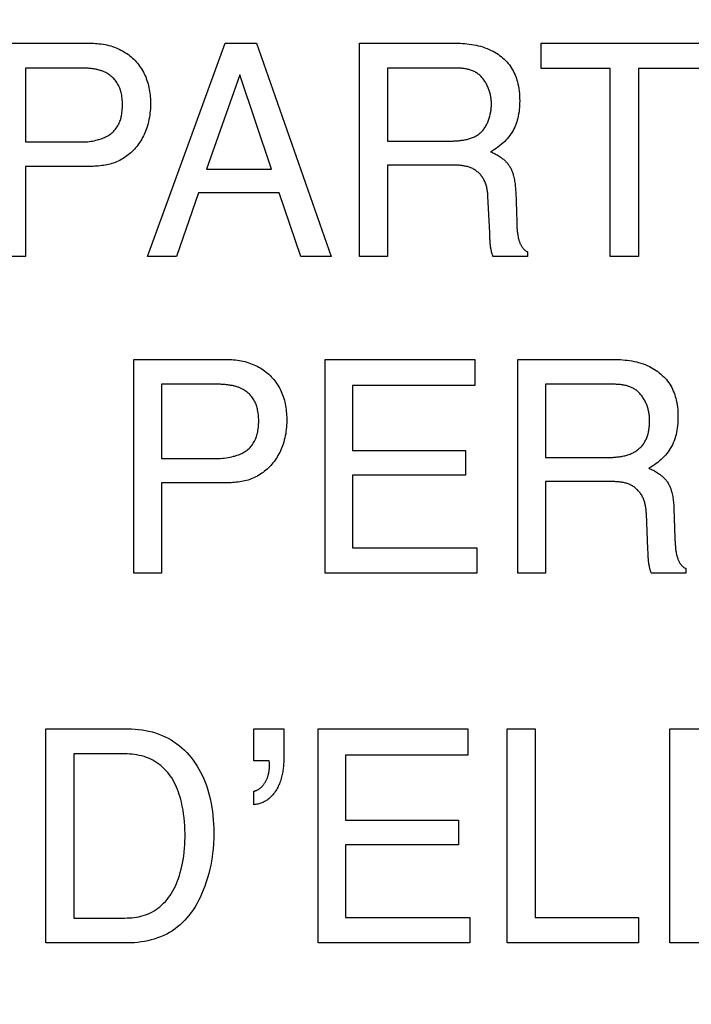
# Model space of a CAD drawing. Units: millimetres. Extents: x 0 to 1189, y 0 to 841.
# Drawn here: x 881 to 882, y 274 to 276 of the extents above; entities that cross this region are included whole.
import ezdxf

# ---------------------------------------------------------------- set-up
doc = ezdxf.new("R2010")
doc.units = ezdxf.units.MM
doc.header["$LTSCALE"] = 65.395
doc.layers.get('0').update_dxf_attribs({"linetype": 'CONTINUOUS'})
doc.layers.add('7_ALL_FEATURES', color=7, linetype='CONTINUOUS')
doc.layers.add('DEF_DRAFT_DIM', color=7, linetype='CONTINUOUS')
doc.styles.get("Standard").update_dxf_attribs({"font": 'ar_wgl__.ttf'})
doc.dimstyles.new('DIMSTYLE_1', dxfattribs={"dimtxt": 8.5, "dimasz": 0.1875, "dimexe": 0.125, "dimexo": 0.0625, "dimgap": 2.125, "dimtad": 0, "dimtih": 1, "dimtoh": 1, "dimlfac": 5, "dimdsep": 46, "dimtxsty": 'Standard', "dimblk": 'CLOSED', "dimblk1": 'CLOSED', "dimblk2": 'CLOSED', "dimcen": 0.09, "dimazin": 2, "dimtfac": 1, "dimtofl": 0, "dimtmove": 0, "dimatfit": 3, "dimldrblk": 'CLOSED', "dimfxl": 0, "dimtolj": 1, "dimarcsym": 0})

# ---------------------------------------------------------------- blocks, each defined once
blk = doc.blocks.new('*D8')
at = {"layer": 'DEF_DRAFT_DIM', "color": 2, "linetype": 'Continuous'}
for p, q in [((908.8258, 333.7421), (761.1433, 333.7421)), ((761.2683, 333.7421), (761.2683, 293.7421)), ((761.2683, 253.7421), (761.2683, 293.7421)), ((908.8258, 253.7421), (761.1433, 253.7421))]:
    blk.add_line(p, q, dxfattribs=at)
blk = doc.blocks.new('_CLOSED')
at = {"color": 0, "linetype": 'ByBlock'}
for p, q in [((0, 0), (-1, 0.167)), ((-1, 0.167), (-1, -0.167)), ((-1, -0.167), (0, 0)), ((-1, 0), (0, 0))]:
    blk.add_line(p, q, dxfattribs=at)
blk = doc.blocks.new('_NONE')

msp = doc.modelspace()

# ---------------------------------------------------------------- linework, layer by layer
at = {"layer": '7_ALL_FEATURES', "color": 40, "linetype": 'Continuous'}
for p, q in [((881.0812, 276.1299), (881.259, 276.1299)), ((881.371, 275.717), (881.521, 276.1299)), ((881.521, 276.1299), (881.5819, 276.1299)), ((881.5819, 276.1299), (881.7264, 275.717)), ((881.7813, 275.717), (881.7813, 276.1299)), ((881.7813, 276.1299), (881.9621, 276.1299)), ((882.1322, 276.0806), (882.1322, 276.1299)), ((882.1322, 276.1299), (882.4548, 276.1299)), ((881.135, 276.0818), (881.135, 275.9387)), ((881.2416, 276.0818), (881.135, 276.0818)), ((881.835, 276.0818), (881.835, 275.9405)), ((882.2661, 276.0806), (882.1322, 276.0806)), ((882.2661, 275.717), (882.2661, 276.0806)), ((882.3206, 276.0806), (882.3206, 275.717)), ((882.4548, 276.0806), (882.3206, 276.0806)), ((881.5492, 276.0684), (881.4853, 275.886)), ((881.6105, 275.886), (881.5492, 276.0684)), ((881.135, 275.9387), (881.2416, 275.9387)), ((881.835, 275.9405), (881.9563, 275.9405)), ((881.135, 275.8915), (881.135, 275.717)), ((881.2591, 275.8915), (881.135, 275.8915)), ((881.4853, 275.886), (881.6105, 275.886)), ((881.835, 275.894), (881.835, 275.717)), ((881.4696, 275.8404), (881.4267, 275.717)), ((881.6257, 275.8404), (881.4696, 275.8404)), ((881.6672, 275.717), (881.6257, 275.8404)), ((882.033, 275.7632), (882.0294, 275.8341)), ((882.0831, 275.842), (882.085, 275.7845)), ((882.085, 275.7845), (882.0852, 275.7803)), ((882.0332, 275.7559), (882.033, 275.7632)), ((882.0333, 275.7523), (882.0332, 275.7559)), ((881.135, 275.717), (881.0812, 275.717)), ((881.4267, 275.717), (881.371, 275.717)), ((881.7264, 275.717), (881.6672, 275.717)), ((881.835, 275.717), (881.7813, 275.717)), ((882.1059, 275.717), (882.0397, 275.717)), ((882.1059, 275.7262), (882.1059, 275.717)), ((882.3206, 275.717), (882.2661, 275.717)), ((881.3442, 275.1044), (881.3442, 275.5182)), ((881.3442, 275.5182), (881.5225, 275.5182)), ((881.7147, 275.1044), (881.7147, 275.5182)), ((881.7147, 275.5182), (882.0041, 275.5182)), ((882.0041, 275.5182), (882.0041, 275.4674)), ((882.087, 275.1044), (882.087, 275.5182)), ((882.087, 275.5182), (882.2679, 275.5182)), ((881.3982, 275.4701), (881.3982, 275.3267)), ((881.7676, 275.4674), (881.7676, 275.342)), ((882.0041, 275.4674), (881.7676, 275.4674)), ((882.1408, 275.4701), (882.1408, 275.3285)), ((881.7676, 275.342), (881.9861, 275.342)), ((881.9861, 275.342), (881.9861, 275.2941)), ((881.3982, 275.3267), (881.5048, 275.3267)), ((882.1408, 275.3285), (882.2623, 275.3285)), ((881.7676, 275.2941), (881.7676, 275.1537)), ((881.9861, 275.2941), (881.7676, 275.2941)), ((881.3982, 275.2793), (881.3982, 275.1044)), ((881.5227, 275.2793), (881.3982, 275.2793)), ((882.1408, 275.2819), (882.1408, 275.1044)), ((882.3389, 275.1509), (882.3358, 275.2199)), ((882.3891, 275.2298), (882.3911, 275.1722)), ((882.3911, 275.1722), (882.3912, 275.168)), ((881.7676, 275.1537), (882.0082, 275.1537)), ((882.0082, 275.1537), (882.0082, 275.1044)), ((882.3392, 275.1436), (882.3389, 275.1509)), ((882.3393, 275.14), (882.3392, 275.1436)), ((881.3982, 275.1044), (881.3442, 275.1044)), ((882.0082, 275.1044), (881.7147, 275.1044)), ((882.1408, 275.1044), (882.087, 275.1044)), ((882.412, 275.1044), (882.3459, 275.1044)), ((882.412, 275.1138), (882.412, 275.1044)), ((881.174, 274.3896), (881.174, 274.8034)), ((881.174, 274.8034), (881.3335, 274.8034)), ((881.5767, 274.742), (881.5767, 274.8034)), ((881.5767, 274.8034), (881.6346, 274.8034)), ((881.6346, 274.8034), (881.6346, 274.7467)), ((881.7013, 274.3896), (881.7013, 274.8034)), ((881.7013, 274.8034), (881.9907, 274.8034)), ((881.9907, 274.8034), (881.9907, 274.7527)), ((882.0669, 274.3896), (882.0669, 274.8034)), ((882.0669, 274.8034), (882.1209, 274.8034)), ((882.1209, 274.8034), (882.1209, 274.4389)), ((882.381, 274.3896), (882.381, 274.8034)), ((882.381, 274.8034), (882.6701, 274.8034)), ((881.2285, 274.7554), (881.2285, 274.4376)), ((881.3223, 274.7554), (881.2285, 274.7554)), ((881.6061, 274.742), (881.5767, 274.742)), ((881.6069, 274.7385), (881.6061, 274.742)), ((881.7541, 274.7527), (881.7541, 274.6272)), ((881.9907, 274.7527), (881.7541, 274.7527)), ((881.6069, 274.7351), (881.6069, 274.7385)), ((881.5767, 274.6567), (881.5767, 274.6831)), ((881.7541, 274.6272), (881.9727, 274.6272)), ((881.9727, 274.6272), (881.9727, 274.5793)), ((881.7541, 274.5793), (881.7541, 274.4389)), ((881.9727, 274.5793), (881.7541, 274.5793)), ((881.2285, 274.4376), (881.3226, 274.4376)), ((881.7541, 274.4389), (881.9947, 274.4389)), ((881.9947, 274.4389), (881.9947, 274.3896)), ((882.1209, 274.4389), (882.3206, 274.4389)), ((882.3206, 274.4389), (882.3206, 274.3896)), ((881.3329, 274.3896), (881.174, 274.3896)), ((881.9947, 274.3896), (881.7013, 274.3896)), ((882.3206, 274.3896), (882.0669, 274.3896)), ((882.6742, 274.3896), (882.381, 274.3896))]:
    msp.add_line(p, q, dxfattribs=at)
for points in [[(881.259, 276.1299), (881.2627, 276.1298), (881.2665, 276.1297), (881.2702, 276.1295), (881.2739, 276.1292), (881.2777, 276.1288), (881.2814, 276.1283), (881.2851, 276.1278), (881.2888, 276.1271), (881.2925, 276.1263), (881.2961, 276.1254), (881.2997, 276.1244), (881.3033, 276.1233), (881.3069, 276.1221), (881.3101, 276.1208), (881.3132, 276.1195), (881.3163, 276.1181), (881.3194, 276.1166), (881.3224, 276.115), (881.3254, 276.1133), (881.3283, 276.1114), (881.3312, 276.1096), (881.334, 276.1076), (881.3367, 276.1055), (881.3394, 276.1033), (881.3419, 276.1011), (881.3444, 276.0987), (881.3469, 276.0963), (881.3492, 276.0937), (881.3514, 276.0911), (881.3536, 276.0884), (881.3557, 276.0856), (881.3576, 276.0828), (881.3595, 276.0799), (881.3613, 276.0769), (881.363, 276.0739), (881.3645, 276.0708), (881.366, 276.0677), (881.3674, 276.0645), (881.3686, 276.0613), (881.3699, 276.0579), (881.371, 276.0544), (881.372, 276.0509), (881.3728, 276.0474), (881.3736, 276.0439), (881.3743, 276.0403), (881.3749, 276.0367), (881.3754, 276.0331), (881.3758, 276.0295), (881.3761, 276.0258), (881.3764, 276.0222), (881.3765, 276.0186), (881.3766, 276.0149), (881.3767, 276.0113)], [(881.9621, 276.1299), (881.9665, 276.1299), (881.9709, 276.1298), (881.9754, 276.1296), (881.9799, 276.1294), (881.9843, 276.129), (881.9888, 276.1286), (881.9932, 276.1281), (881.9977, 276.1275), (882.0021, 276.1267), (882.0065, 276.1259), (882.0108, 276.1249), (882.0151, 276.1238), (882.0194, 276.1225), (882.0236, 276.1211), (882.0278, 276.1196), (882.0319, 276.1178), (882.0359, 276.1159), (882.0393, 276.1142), (882.0426, 276.1124), (882.0458, 276.1104), (882.0489, 276.1083), (882.052, 276.1061), (882.055, 276.1038), (882.0579, 276.1014), (882.0607, 276.0988), (882.0634, 276.0962), (882.066, 276.0935), (882.0685, 276.0906), (882.0708, 276.0877), (882.0731, 276.0847), (882.0751, 276.0816), (882.0771, 276.0784), (882.0788, 276.0752), (882.0804, 276.0719), (882.0819, 276.0686), (882.0832, 276.0652), (882.0844, 276.0618), (882.0855, 276.0583), (882.0865, 276.0548), (882.0874, 276.0512), (882.0883, 276.0466), (882.0891, 276.0419), (882.0897, 276.0373), (882.0902, 276.0326), (882.0905, 276.0278), (882.0907, 276.0231), (882.0908, 276.0184), (882.0907, 276.0141), (882.0906, 276.0099), (882.0903, 276.0057), (882.09, 276.0014), (882.0895, 275.9972), (882.0888, 275.993), (882.0881, 275.9888), (882.0871, 275.9847), (882.0862, 275.9812), (882.0851, 275.9777), (882.0839, 275.9742), (882.0826, 275.9708), (882.0812, 275.9674), (882.0796, 275.9641), (882.0779, 275.9609), (882.0761, 275.9577), (882.074, 275.9544), (882.0717, 275.9511), (882.0693, 275.948), (882.0667, 275.9449), (882.0641, 275.942), (882.0613, 275.9391), (882.0584, 275.9364), (882.0553, 275.9337), (882.052, 275.9311), (882.0487, 275.9286), (882.0453, 275.9262), (882.0418, 275.9239), (882.0383, 275.9218), (882.0346, 275.9198)], [(881.2901, 276.073), (881.2886, 276.0737), (881.2872, 276.0743), (881.2857, 276.075), (881.2842, 276.0755), (881.2827, 276.0761), (881.2812, 276.0766), (881.2797, 276.077), (881.2782, 276.0775), (881.2767, 276.0779), (881.2751, 276.0783), (881.2736, 276.0787), (881.272, 276.079), (881.2704, 276.0793), (881.2689, 276.0796), (881.2673, 276.0799), (881.2657, 276.0801), (881.2641, 276.0804), (881.2625, 276.0806), (881.2609, 276.0807), (881.2593, 276.0809), (881.2578, 276.0811), (881.2562, 276.0812), (881.2537, 276.0814), (881.2513, 276.0815), (881.2489, 276.0816), (881.2464, 276.0817), (881.244, 276.0817), (881.2416, 276.0818)], [(881.2416, 275.9387), (881.2448, 275.9388), (881.2481, 275.9389), (881.2514, 275.939), (881.2547, 275.9393), (881.258, 275.9396), (881.2612, 275.9401), (881.2645, 275.9406), (881.2677, 275.9412), (881.2709, 275.9419), (881.2741, 275.9427), (881.2764, 275.9433), (881.2787, 275.944), (881.281, 275.9448), (881.2832, 275.9456), (881.2855, 275.9465), (881.2876, 275.9474), (881.2898, 275.9485), (881.2919, 275.9495), (881.294, 275.9507), (881.296, 275.952), (881.2979, 275.9533), (881.2999, 275.9547), (881.3018, 275.9563), (881.3037, 275.958), (881.3056, 275.9598), (881.3073, 275.9617), (881.3089, 275.9637), (881.3105, 275.9657), (881.312, 275.9678), (881.3133, 275.97), (881.3146, 275.9722), (881.3158, 275.9745), (881.3168, 275.9768), (881.3176, 275.979), (881.3184, 275.9812), (881.3191, 275.9834), (881.3197, 275.9856), (881.3202, 275.9879), (881.3207, 275.9901), (881.3211, 275.9924), (881.3215, 275.9955), (881.3219, 275.9986), (881.3222, 276.0017), (881.3224, 276.0049), (881.3225, 276.008), (881.3225, 276.0111), (881.3225, 276.0141), (881.3224, 276.0172), (881.3222, 276.0202), (881.3219, 276.0232), (881.3215, 276.0262), (881.321, 276.0291), (881.3205, 276.0321), (881.3199, 276.0343), (881.3194, 276.0366), (881.3187, 276.0388), (881.318, 276.041), (881.3172, 276.0431), (881.3163, 276.0452), (881.3154, 276.0473), (881.3143, 276.0494), (881.3131, 276.0515), (881.3118, 276.0536), (881.3104, 276.0556), (881.3089, 276.0576), (881.3073, 276.0595), (881.3057, 276.0613), (881.3039, 276.0631), (881.3021, 276.0647), (881.3003, 276.0663), (881.2983, 276.0679), (881.2963, 276.0693), (881.2943, 276.0706), (881.2922, 276.0719), (881.2901, 276.073)], [(882.0361, 276.013), (882.0361, 276.0149), (882.036, 276.0168), (882.0359, 276.0187), (882.0357, 276.0206), (882.0355, 276.0226), (882.0352, 276.0245), (882.0349, 276.0264), (882.0345, 276.0284), (882.0341, 276.0303), (882.0337, 276.0323), (882.0331, 276.0342), (882.0326, 276.0361), (882.032, 276.038), (882.0313, 276.0399), (882.0306, 276.0418), (882.0299, 276.0436), (882.0291, 276.0455), (882.0282, 276.0473), (882.0274, 276.0491), (882.0264, 276.0509), (882.0255, 276.0526), (882.0245, 276.0543), (882.0234, 276.056), (882.0223, 276.0576), (882.0212, 276.0592), (882.02, 276.0607), (882.0188, 276.0622), (882.0175, 276.0637), (882.0162, 276.0651), (882.0149, 276.0664), (882.0135, 276.0677), (882.012, 276.069), (882.0106, 276.0701), (882.0091, 276.0712), (882.0075, 276.0723), (882.006, 276.0733), (882.0044, 276.0742), (882.0028, 276.075), (882.0012, 276.0758), (881.9995, 276.0765), (881.9978, 276.0771), (881.9961, 276.0777), (881.9943, 276.0783), (881.9926, 276.0788), (881.9908, 276.0792), (881.989, 276.0796), (881.9872, 276.08), (881.9854, 276.0803), (881.9835, 276.0806), (881.9817, 276.0808), (881.9798, 276.081), (881.978, 276.0812), (881.9761, 276.0813), (881.9742, 276.0815), (881.9724, 276.0816), (881.9705, 276.0816), (881.9687, 276.0817), (881.9668, 276.0817), (881.965, 276.0818), (881.835, 276.0818)], [(881.3767, 276.0113), (881.3766, 276.0071), (881.3764, 276.003), (881.3762, 275.9988), (881.3757, 275.9947), (881.3752, 275.9905), (881.3746, 275.9864), (881.3738, 275.9823), (881.3729, 275.9782), (881.3719, 275.9742), (881.3708, 275.9701), (881.3695, 275.9662), (881.3684, 275.9629), (881.3671, 275.9597), (881.3658, 275.9565), (881.3644, 275.9534), (881.3629, 275.9503), (881.3614, 275.9472), (881.3597, 275.9442), (881.358, 275.9412), (881.3561, 275.9383), (881.3542, 275.9355), (881.3522, 275.9327), (881.3501, 275.93), (881.3479, 275.9273), (881.3457, 275.9249), (881.3434, 275.9225), (881.3411, 275.9202), (881.3387, 275.9179), (881.3362, 275.9158), (881.3337, 275.9137), (881.331, 275.9117), (881.3284, 275.9098), (881.3256, 275.908), (881.3228, 275.9063), (881.32, 275.9046), (881.3171, 275.9031), (881.3141, 275.9017), (881.3112, 275.9004), (881.3081, 275.8992), (881.305, 275.898), (881.3018, 275.897), (881.2986, 275.8961), (881.2954, 275.8953), (881.2922, 275.8946), (881.2889, 275.8939), (881.2856, 275.8934), (881.2823, 275.8929), (881.279, 275.8925), (881.2757, 275.8922), (881.2724, 275.8919), (881.2691, 275.8917), (881.2658, 275.8916), (881.2624, 275.8915), (881.2591, 275.8915)], [(881.9563, 275.9405), (881.9582, 275.9406), (881.9602, 275.9406), (881.9622, 275.9406), (881.9642, 275.9407), (881.9662, 275.9408), (881.9682, 275.9409), (881.9703, 275.941), (881.9723, 275.9412), (881.9743, 275.9414), (881.9763, 275.9416), (881.9784, 275.9419), (881.9804, 275.9422), (881.9824, 275.9425), (881.9844, 275.9429), (881.9864, 275.9433), (881.9884, 275.9438), (881.9903, 275.9442), (881.9923, 275.9448), (881.9942, 275.9453), (881.9961, 275.946), (881.9979, 275.9466), (881.9998, 275.9474), (882.0016, 275.9481), (882.0033, 275.9489), (882.0051, 275.9498), (882.0068, 275.9507), (882.0084, 275.9517), (882.01, 275.9528), (882.0116, 275.9539), (882.0131, 275.955), (882.0146, 275.9563), (882.016, 275.9575), (882.0174, 275.9589), (882.0187, 275.9603), (882.02, 275.9618), (882.0212, 275.9633), (882.0223, 275.9649), (882.0235, 275.9665), (882.0245, 275.9682), (882.0256, 275.9699), (882.0265, 275.9717), (882.0274, 275.9735), (882.0283, 275.9753), (882.0291, 275.9772), (882.0299, 275.9791), (882.0306, 275.981), (882.0313, 275.9829), (882.032, 275.9849), (882.0325, 275.9869), (882.0331, 275.9889), (882.0336, 275.9909), (882.034, 275.9929), (882.0344, 275.9949), (882.0348, 275.9969), (882.0351, 275.999), (882.0354, 276.001), (882.0356, 276.003), (882.0358, 276.0051), (882.036, 276.0071), (882.0361, 276.0091), (882.0361, 276.0111), (882.0361, 276.013)], [(882.0346, 275.9198), (882.0368, 275.9189), (882.0389, 275.9179), (882.041, 275.9169), (882.0431, 275.9158), (882.0452, 275.9147), (882.0473, 275.9136), (882.0493, 275.9124), (882.0513, 275.9111), (882.0532, 275.9098), (882.0552, 275.9084), (882.0565, 275.9074), (882.0579, 275.9063), (882.0592, 275.9053), (882.0606, 275.9041), (882.0618, 275.903), (882.0631, 275.9018), (882.0643, 275.9006), (882.0655, 275.8994), (882.0666, 275.8981), (882.0677, 275.8968), (882.0688, 275.8954), (882.0698, 275.894), (882.0707, 275.8926), (882.0717, 275.8911), (882.0726, 275.8895), (882.0734, 275.888), (882.0742, 275.8864), (882.0749, 275.8848), (882.0756, 275.8831), (882.0763, 275.8815), (882.0769, 275.8798), (882.0774, 275.8781), (882.078, 275.8764), (882.0785, 275.8747), (882.0789, 275.873), (882.0796, 275.8704), (882.0801, 275.8679), (882.0806, 275.8653), (882.0811, 275.8627), (882.0815, 275.8602), (882.0818, 275.8576), (882.0821, 275.855), (882.0824, 275.8524), (882.0826, 275.8498), (882.0828, 275.8472), (882.0829, 275.8446), (882.0831, 275.842)], [(882.0294, 275.8341), (882.0293, 275.8361), (882.0291, 275.838), (882.0289, 275.8399), (882.0287, 275.8419), (882.0285, 275.8438), (882.0282, 275.8457), (882.0278, 275.8476), (882.0274, 275.8495), (882.027, 275.8514), (882.0265, 275.8533), (882.026, 275.8552), (882.0254, 275.857), (882.0247, 275.8589), (882.024, 275.8607), (882.0233, 275.8625), (882.0224, 275.8642), (882.0215, 275.8659), (882.0207, 275.8675), (882.0197, 275.869), (882.0187, 275.8706), (882.0176, 275.872), (882.0165, 275.8735), (882.0154, 275.8749), (882.0142, 275.8762), (882.0129, 275.8776), (882.0116, 275.8788), (882.0103, 275.8801), (882.0089, 275.8812), (882.0075, 275.8824), (882.006, 275.8834), (882.0045, 275.8844), (882.003, 275.8854), (882.0015, 275.8863), (881.9999, 275.8871), (881.9982, 275.8879), (881.9965, 275.8886), (881.9948, 275.8893), (881.9931, 275.8899), (881.9914, 275.8905), (881.9896, 275.891), (881.9878, 275.8914), (881.986, 275.8918), (881.9842, 275.8922), (881.9824, 275.8925), (881.9805, 275.8928), (881.9787, 275.893), (881.9768, 275.8932), (881.9749, 275.8934), (881.9731, 275.8936), (881.9712, 275.8937), (881.9693, 275.8938), (881.9674, 275.8939), (881.9655, 275.8939), (881.9637, 275.894), (881.9618, 275.894), (881.9599, 275.894), (881.958, 275.894), (881.835, 275.894)], [(882.0852, 275.7803), (882.0853, 275.7782), (882.0854, 275.7762), (882.0855, 275.7741), (882.0856, 275.772), (882.0858, 275.7699), (882.086, 275.7679), (882.0862, 275.7658), (882.0865, 275.7637), (882.0868, 275.7617), (882.0871, 275.7596), (882.0874, 275.7576), (882.0878, 275.7555), (882.0882, 275.7535), (882.0887, 275.7514), (882.089, 275.7502), (882.0893, 275.749), (882.0897, 275.7478), (882.0901, 275.7466), (882.0905, 275.7454), (882.0909, 275.7442), (882.0913, 275.7431), (882.0918, 275.7419), (882.0923, 275.7408), (882.0929, 275.7396), (882.0935, 275.7385), (882.0941, 275.7374), (882.0947, 275.7364), (882.0954, 275.7353), (882.096, 275.7345), (882.0966, 275.7337), (882.0973, 275.7329), (882.098, 275.7322), (882.0987, 275.7314), (882.0994, 275.7307), (882.1001, 275.73), (882.1009, 275.7294), (882.1017, 275.7288), (882.1025, 275.7282), (882.1033, 275.7276), (882.1042, 275.7271), (882.105, 275.7266), (882.1059, 275.7262)], [(882.0397, 275.717), (882.0392, 275.718), (882.0387, 275.7191), (882.0383, 275.7202), (882.0379, 275.7214), (882.0375, 275.7225), (882.0372, 275.7236), (882.0368, 275.7248), (882.0365, 275.7259), (882.0363, 275.7271), (882.036, 275.7283), (882.0357, 275.7294), (882.0355, 275.7306), (882.0352, 275.7324), (882.0349, 275.7342), (882.0346, 275.736), (882.0344, 275.7378), (882.0342, 275.7396), (882.034, 275.7414), (882.0339, 275.7432), (882.0337, 275.745), (882.0336, 275.7468), (882.0335, 275.7487), (882.0334, 275.7505), (882.0333, 275.7523)], [(881.5225, 275.5182), (881.5263, 275.5182), (881.53, 275.518), (881.5338, 275.5178), (881.5375, 275.5175), (881.5412, 275.5172), (881.5449, 275.5167), (881.5486, 275.5161), (881.5523, 275.5154), (881.556, 275.5146), (881.5596, 275.5138), (881.5633, 275.5128), (881.5668, 275.5116), (881.5704, 275.5104), (881.5736, 275.5092), (881.5767, 275.5079), (881.5799, 275.5064), (881.583, 275.5049), (881.586, 275.5033), (881.589, 275.5016), (881.5919, 275.4998), (881.5947, 275.4979), (881.5975, 275.4959), (881.6003, 275.4938), (881.6029, 275.4917), (881.6055, 275.4894), (881.608, 275.4871), (881.6104, 275.4846), (881.6128, 275.4821), (881.615, 275.4794), (881.6172, 275.4767), (881.6192, 275.4739), (881.6212, 275.4711), (881.6231, 275.4682), (881.6249, 275.4652), (881.6266, 275.4622), (881.6281, 275.4591), (881.6296, 275.4559), (881.631, 275.4528), (881.6323, 275.4495), (881.6335, 275.4461), (881.6346, 275.4426), (881.6356, 275.4391), (881.6365, 275.4356), (881.6372, 275.432), (881.6379, 275.4285), (881.6385, 275.4249), (881.639, 275.4213), (881.6394, 275.4176), (881.6397, 275.414), (881.64, 275.4104), (881.6402, 275.4067), (881.6403, 275.4031), (881.6403, 275.3995)], [(882.2679, 275.5182), (882.2724, 275.5182), (882.2768, 275.5181), (882.2812, 275.5179), (882.2857, 275.5177), (882.2902, 275.5174), (882.2946, 275.517), (882.299, 275.5165), (882.3035, 275.5158), (882.3079, 275.5151), (882.3123, 275.5143), (882.3166, 275.5133), (882.3209, 275.5122), (882.3252, 275.5109), (882.3294, 275.5095), (882.3336, 275.508), (882.3377, 275.5063), (882.3417, 275.5044), (882.3451, 275.5027), (882.3484, 275.5008), (882.3516, 275.4988), (882.3548, 275.4968), (882.3579, 275.4945), (882.3609, 275.4922), (882.3639, 275.4898), (882.3667, 275.4873), (882.3694, 275.4846), (882.372, 275.4819), (882.3745, 275.4791), (882.3769, 275.4761), (882.3791, 275.4731), (882.3812, 275.47), (882.3832, 275.4668), (882.3849, 275.4636), (882.3866, 275.4603), (882.388, 275.457), (882.3894, 275.4536), (882.3906, 275.4501), (882.3917, 275.4467), (882.3927, 275.4431), (882.3936, 275.4396), (882.3945, 275.435), (882.3953, 275.4303), (882.396, 275.4256), (882.3964, 275.4209), (882.3968, 275.4162), (882.397, 275.4115), (882.397, 275.4068), (882.397, 275.4025), (882.3969, 275.3982), (882.3966, 275.3939), (882.3962, 275.3897), (882.3957, 275.3854), (882.395, 275.3812), (882.3942, 275.377), (882.3933, 275.3728), (882.3922, 275.3688), (882.3909, 275.3648), (882.3895, 275.3609), (882.3879, 275.357), (882.3861, 275.3532), (882.3842, 275.3495), (882.3821, 275.3459), (882.3799, 275.3426), (882.3777, 275.3393), (882.3752, 275.3361), (882.3727, 275.333), (882.37, 275.3301), (882.3672, 275.3272), (882.3643, 275.3244), (882.3612, 275.3217), (882.358, 275.319), (882.3547, 275.3165), (882.3513, 275.3141), (882.3478, 275.3119), (882.3442, 275.3097), (882.3406, 275.3077)], [(881.5537, 275.4613), (881.5523, 275.462), (881.551, 275.4626), (881.5496, 275.4631), (881.5482, 275.4637), (881.5468, 275.4642), (881.5454, 275.4646), (881.544, 275.4651), (881.5423, 275.4656), (881.5405, 275.4661), (881.5388, 275.4666), (881.537, 275.467), (881.5353, 275.4674), (881.5335, 275.4677), (881.5317, 275.468), (881.53, 275.4683), (881.5282, 275.4686), (881.5264, 275.4689), (881.5246, 275.4691), (881.5228, 275.4693), (881.521, 275.4695), (881.5192, 275.4696), (881.5174, 275.4697), (881.5156, 275.4698), (881.5138, 275.4699), (881.512, 275.47), (881.5102, 275.4701), (881.5084, 275.4701), (881.5066, 275.4701), (881.3982, 275.4701)], [(882.3421, 275.4014), (882.342, 275.4033), (882.342, 275.4052), (882.3418, 275.4071), (882.3417, 275.409), (882.3414, 275.4109), (882.3412, 275.4129), (882.3408, 275.4148), (882.3405, 275.4167), (882.34, 275.4187), (882.3396, 275.4206), (882.3391, 275.4225), (882.3385, 275.4244), (882.3379, 275.4263), (882.3372, 275.4282), (882.3365, 275.4301), (882.3358, 275.432), (882.335, 275.4338), (882.3342, 275.4356), (882.3333, 275.4374), (882.3323, 275.4391), (882.3314, 275.4409), (882.3304, 275.4426), (882.3293, 275.4442), (882.3282, 275.4459), (882.3271, 275.4474), (882.3259, 275.449), (882.3247, 275.4505), (882.3234, 275.4519), (882.3221, 275.4533), (882.3208, 275.4547), (882.3194, 275.456), (882.318, 275.4572), (882.3165, 275.4584), (882.315, 275.4595), (882.3135, 275.4606), (882.3119, 275.4615), (882.3103, 275.4624), (882.3087, 275.4633), (882.3071, 275.464), (882.3054, 275.4647), (882.3037, 275.4654), (882.302, 275.466), (882.3002, 275.4666), (882.2985, 275.4671), (882.2967, 275.4675), (882.2949, 275.4679), (882.2931, 275.4683), (882.2913, 275.4686), (882.2894, 275.4689), (882.2876, 275.4691), (882.2857, 275.4694), (882.2839, 275.4695), (882.282, 275.4697), (882.2801, 275.4698), (882.2783, 275.4699), (882.2764, 275.47), (882.2745, 275.4701), (882.2727, 275.4701), (882.2709, 275.4701), (882.1408, 275.4701)], [(881.5048, 275.3267), (881.5084, 275.3267), (881.5121, 275.3268), (881.5158, 275.3271), (881.5194, 275.3274), (881.5231, 275.3278), (881.5267, 275.3284), (881.5303, 275.329), (881.5339, 275.3298), (881.5375, 275.3307), (881.5399, 275.3313), (881.5422, 275.332), (881.5444, 275.3328), (881.5467, 275.3336), (881.5489, 275.3345), (881.5512, 275.3354), (881.5533, 275.3364), (881.5555, 275.3375), (881.5575, 275.3387), (881.5596, 275.3399), (881.5616, 275.3413), (881.5635, 275.3427), (881.5654, 275.3443), (881.5673, 275.346), (881.5692, 275.3479), (881.5709, 275.3497), (881.5725, 275.3517), (881.5741, 275.3538), (881.5756, 275.3559), (881.5769, 275.3581), (881.5782, 275.3603), (881.5793, 275.3626), (881.5803, 275.3649), (881.5812, 275.3671), (881.5819, 275.3693), (881.5826, 275.3715), (881.5832, 275.3737), (881.5837, 275.376), (881.5842, 275.3783), (881.5846, 275.3806), (881.585, 275.3837), (881.5854, 275.3868), (881.5857, 275.3899), (881.5859, 275.393), (881.586, 275.3962), (881.586, 275.3993), (881.586, 275.4023), (881.5858, 275.4053), (881.5857, 275.4083), (881.5854, 275.4113), (881.585, 275.4143), (881.5845, 275.4173), (881.584, 275.4203), (881.5835, 275.4225), (881.5829, 275.4247), (881.5823, 275.4269), (881.5816, 275.4291), (881.5808, 275.4313), (881.5799, 275.4334), (881.579, 275.4355), (881.5779, 275.4376), (881.5767, 275.4397), (881.5754, 275.4418), (881.574, 275.4438), (881.5725, 275.4458), (881.5709, 275.4477), (881.5693, 275.4495), (881.5676, 275.4513), (881.5658, 275.453), (881.5639, 275.4546), (881.562, 275.4561), (881.56, 275.4576), (881.5579, 275.4589), (881.5558, 275.4602), (881.5537, 275.4613)], [(881.6403, 275.3995), (881.6402, 275.3953), (881.6401, 275.3911), (881.6398, 275.387), (881.6394, 275.3828), (881.6388, 275.3787), (881.6382, 275.3745), (881.6374, 275.3704), (881.6365, 275.3663), (881.6355, 275.3623), (881.6344, 275.3583), (881.6331, 275.3543), (881.632, 275.351), (881.6308, 275.3478), (881.6294, 275.3446), (881.628, 275.3414), (881.6266, 275.3383), (881.625, 275.3352), (881.6233, 275.3322), (881.6216, 275.3292), (881.6197, 275.3263), (881.6178, 275.3235), (881.6158, 275.3207), (881.6136, 275.318), (881.6114, 275.3153), (881.6093, 275.3128), (881.607, 275.3105), (881.6047, 275.3082), (881.6023, 275.3059), (881.5998, 275.3038), (881.5973, 275.3017), (881.5946, 275.2997), (881.592, 275.2978), (881.5892, 275.296), (881.5865, 275.2942), (881.5836, 275.2926), (881.5807, 275.2911), (881.5778, 275.2897), (881.5748, 275.2883), (881.5717, 275.2871), (881.5686, 275.286), (881.5655, 275.2849), (881.5623, 275.284), (881.559, 275.2832), (881.5558, 275.2825), (881.5525, 275.2818), (881.5492, 275.2812), (881.5459, 275.2808), (881.5426, 275.2804), (881.5393, 275.28), (881.536, 275.2798), (881.5326, 275.2796), (881.5293, 275.2794), (881.526, 275.2794), (881.5227, 275.2793)], [(882.2623, 275.3285), (882.2644, 275.3285), (882.2665, 275.3286), (882.2686, 275.3286), (882.2707, 275.3287), (882.2729, 275.3288), (882.275, 275.329), (882.2772, 275.3291), (882.2793, 275.3294), (882.2814, 275.3296), (882.2836, 275.3299), (882.2857, 275.3302), (882.2879, 275.3306), (882.29, 275.331), (882.2921, 275.3314), (882.2942, 275.3319), (882.2963, 275.3324), (882.2983, 275.333), (882.3003, 275.3336), (882.3023, 275.3343), (882.3043, 275.3351), (882.3063, 275.3359), (882.3082, 275.3367), (882.3101, 275.3376), (882.3119, 275.3386), (882.3137, 275.3396), (882.3155, 275.3407), (882.3172, 275.3419), (882.3189, 275.3431), (882.3206, 275.3444), (882.3221, 275.3456), (882.3235, 275.347), (882.3249, 275.3484), (882.3263, 275.3498), (882.3276, 275.3513), (882.3288, 275.3528), (882.33, 275.3544), (882.3311, 275.3561), (882.3322, 275.3577), (882.3332, 275.3594), (882.3342, 275.3612), (882.3351, 275.3629), (882.3359, 275.3647), (882.3367, 275.3665), (882.3375, 275.3685), (882.3381, 275.3705), (882.3388, 275.3724), (882.3393, 275.3745), (882.3398, 275.3765), (882.3402, 275.3785), (882.3406, 275.3806), (882.3409, 275.3826), (882.3412, 275.3847), (882.3414, 275.3868), (882.3416, 275.3889), (882.3418, 275.391), (882.3419, 275.3931), (882.342, 275.3952), (882.342, 275.3973), (882.3421, 275.3993), (882.3421, 275.4014)], [(882.3406, 275.3077), (882.3428, 275.3068), (882.3449, 275.3058), (882.3471, 275.3048), (882.3492, 275.3037), (882.3513, 275.3026), (882.3533, 275.3015), (882.3553, 275.3003), (882.3574, 275.299), (882.3593, 275.2977), (882.3613, 275.2963), (882.3627, 275.2953), (882.364, 275.2942), (882.3654, 275.2931), (882.3667, 275.292), (882.368, 275.2909), (882.3692, 275.2897), (882.3705, 275.2885), (882.3717, 275.2872), (882.3728, 275.2859), (882.3739, 275.2846), (882.375, 275.2833), (882.376, 275.2819), (882.3769, 275.2804), (882.3779, 275.2789), (882.3787, 275.2774), (882.3796, 275.2758), (882.3803, 275.2742), (882.3811, 275.2726), (882.3818, 275.271), (882.3824, 275.2693), (882.383, 275.2677), (882.3836, 275.266), (882.3841, 275.2643), (882.3846, 275.2626), (882.3851, 275.2609), (882.3857, 275.2583), (882.3863, 275.2558), (882.3868, 275.2532), (882.3872, 275.2506), (882.3876, 275.248), (882.3879, 275.2454), (882.3882, 275.2428), (882.3885, 275.2402), (882.3887, 275.2376), (882.3889, 275.235), (882.389, 275.2324), (882.3891, 275.2298)], [(882.3358, 275.2199), (882.3357, 275.2219), (882.3355, 275.2238), (882.3354, 275.2257), (882.3352, 275.2277), (882.3349, 275.2296), (882.3347, 275.2316), (882.3343, 275.2335), (882.334, 275.2354), (882.3336, 275.2373), (882.3332, 275.2392), (882.3327, 275.2411), (882.3321, 275.243), (882.3315, 275.2449), (882.3309, 275.2467), (882.3302, 275.2485), (882.3294, 275.2503), (882.3286, 275.252), (882.3277, 275.2538), (882.3268, 275.2554), (882.3258, 275.2569), (882.3248, 275.2585), (882.3237, 275.26), (882.3226, 275.2614), (882.3214, 275.2628), (882.3202, 275.2642), (882.3189, 275.2656), (882.3176, 275.2668), (882.3163, 275.2681), (882.3149, 275.2693), (882.3134, 275.2704), (882.312, 275.2715), (882.3104, 275.2725), (882.3089, 275.2735), (882.3073, 275.2744), (882.3057, 275.2752), (882.3041, 275.276), (882.3024, 275.2767), (882.3007, 275.2774), (882.299, 275.2779), (882.2972, 275.2785), (882.2954, 275.279), (882.2937, 275.2794), (882.2919, 275.2798), (882.29, 275.2802), (882.2882, 275.2805), (882.2864, 275.2807), (882.2845, 275.281), (882.2826, 275.2812), (882.2808, 275.2813), (882.2789, 275.2815), (882.277, 275.2816), (882.2751, 275.2817), (882.2733, 275.2817), (882.2714, 275.2818), (882.2695, 275.2818), (882.2676, 275.2819), (882.2658, 275.2819), (882.1408, 275.2819)], [(882.3912, 275.168), (882.3913, 275.1659), (882.3914, 275.1638), (882.3915, 275.1617), (882.3917, 275.1596), (882.3919, 275.1575), (882.392, 275.1555), (882.3923, 275.1534), (882.3925, 275.1513), (882.3928, 275.1492), (882.3931, 275.1472), (882.3935, 275.1451), (882.3938, 275.1431), (882.3943, 275.141), (882.3948, 275.139), (882.3951, 275.1378), (882.3954, 275.1366), (882.3958, 275.1354), (882.3962, 275.1342), (882.3966, 275.133), (882.397, 275.1318), (882.3974, 275.1306), (882.3979, 275.1295), (882.3984, 275.1284), (882.399, 275.1272), (882.3996, 275.1261), (882.4002, 275.125), (882.4009, 275.124), (882.4016, 275.1229), (882.4022, 275.1221), (882.4028, 275.1213), (882.4034, 275.1206), (882.4041, 275.1198), (882.4048, 275.1191), (882.4055, 275.1184), (882.4062, 275.1177), (882.407, 275.117), (882.4078, 275.1164), (882.4086, 275.1158), (882.4094, 275.1153), (882.4102, 275.1147), (882.4111, 275.1143), (882.412, 275.1138)], [(882.3459, 275.1044), (882.3453, 275.1056), (882.3448, 275.1068), (882.3444, 275.1081), (882.3439, 275.1093), (882.3435, 275.1106), (882.3431, 275.1118), (882.3428, 275.1131), (882.3424, 275.1144), (882.3421, 275.1157), (882.3418, 275.117), (882.3416, 275.1183), (882.3412, 275.1201), (882.3409, 275.1219), (882.3407, 275.1237), (882.3404, 275.1255), (882.3402, 275.1273), (882.34, 275.1291), (882.3399, 275.1309), (882.3397, 275.1327), (882.3396, 275.1346), (882.3395, 275.1364), (882.3394, 275.1382), (882.3393, 275.14)], [(881.3335, 274.8034), (881.3402, 274.8033), (881.3469, 274.803), (881.3536, 274.8024), (881.3603, 274.8016), (881.367, 274.8005), (881.3736, 274.7992), (881.3801, 274.7976), (881.3866, 274.7957), (881.393, 274.7935), (881.3992, 274.791), (881.4053, 274.7883), (881.4111, 274.7853), (881.4167, 274.7821), (881.4221, 274.7786), (881.4274, 274.7749), (881.4325, 274.7709), (881.4374, 274.7667), (881.4422, 274.7623), (881.4468, 274.7577), (881.4511, 274.753), (881.4553, 274.748), (881.4592, 274.7429), (881.4632, 274.7373), (881.4669, 274.7316), (881.4704, 274.7258), (881.4736, 274.7198), (881.4767, 274.7137), (881.4796, 274.7072), (881.4823, 274.7007), (881.4848, 274.6941), (881.4871, 274.6874), (881.4891, 274.6806), (881.4911, 274.6734), (881.4928, 274.666), (881.4943, 274.6587), (881.4956, 274.6512), (881.4966, 274.6438), (881.4975, 274.6357), (881.4982, 274.6275), (881.4987, 274.6194), (881.499, 274.6112), (881.4991, 274.6031), (881.499, 274.5923), (881.4985, 274.5815), (881.4977, 274.5708), (881.4969, 274.5631), (881.4959, 274.5555), (881.4947, 274.5478), (881.4933, 274.5402), (881.4915, 274.532), (881.4895, 274.5237), (881.4872, 274.5156), (881.4847, 274.5075), (881.4819, 274.4995), (881.4789, 274.4916), (881.4756, 274.4838), (881.4727, 274.4776), (881.4696, 274.4714), (881.4663, 274.4654), (881.4628, 274.4595), (881.4591, 274.4537), (881.4552, 274.4481), (881.4511, 274.4426), (881.4471, 274.4379), (881.4429, 274.4332), (881.4385, 274.4288), (881.4339, 274.4246), (881.4292, 274.4205), (881.4242, 274.4167), (881.4191, 274.4132), (881.4136, 274.4098), (881.408, 274.4067), (881.4022, 274.4039), (881.3962, 274.4014), (881.3902, 274.3991), (881.384, 274.397), (881.3777, 274.3953), (881.3714, 274.3937), (881.365, 274.3925), (881.3586, 274.3914), (881.3522, 274.3906), (881.3457, 274.39), (881.3393, 274.3897), (881.3329, 274.3896)], [(881.3226, 274.4376), (881.3271, 274.4377), (881.3316, 274.4378), (881.3361, 274.438), (881.3405, 274.4383), (881.345, 274.4388), (881.3495, 274.4394), (881.3539, 274.4401), (881.3583, 274.4411), (881.3626, 274.4423), (881.3668, 274.4436), (881.3711, 274.4453), (881.3754, 274.4471), (881.3795, 274.4492), (881.3835, 274.4516), (881.3874, 274.4541), (881.3912, 274.4568), (881.3948, 274.4596), (881.3985, 274.4629), (881.4021, 274.4663), (881.4055, 274.4699), (881.4087, 274.4736), (881.4117, 274.4775), (881.4146, 274.4815), (881.4173, 274.4856), (881.42, 274.4902), (881.4225, 274.4949), (881.4248, 274.4996), (881.4269, 274.5044), (881.4289, 274.5093), (881.4307, 274.5143), (881.4327, 274.5201), (881.4344, 274.526), (881.436, 274.532), (881.4374, 274.5379), (881.4387, 274.544), (881.4398, 274.55), (881.441, 274.5575), (881.4419, 274.565), (881.4426, 274.5725), (881.4431, 274.5794), (881.4434, 274.5864), (881.4436, 274.5933), (881.4436, 274.601), (881.4434, 274.6086), (881.443, 274.6162), (881.4425, 274.6239), (881.4417, 274.6315), (881.4407, 274.639), (881.4396, 274.6466), (881.4381, 274.6541), (881.4365, 274.6617), (881.4353, 274.6666), (881.4339, 274.6715), (881.4324, 274.6764), (881.4308, 274.6812), (881.4291, 274.686), (881.4272, 274.6907), (881.4251, 274.6953), (881.4228, 274.6999), (881.4204, 274.7043), (881.4178, 274.7086), (881.4149, 274.7128), (881.4122, 274.7164), (881.4094, 274.7199), (881.4063, 274.7233), (881.4032, 274.7265), (881.3998, 274.7296), (881.3964, 274.7326), (881.3928, 274.7354), (881.3891, 274.738), (881.3853, 274.7404), (881.3814, 274.7427), (881.3774, 274.7447), (881.3731, 274.7466), (881.3687, 274.7483), (881.3642, 274.7498), (881.3597, 274.7511), (881.3551, 274.7522), (881.3505, 274.7531), (881.3458, 274.7538), (881.3411, 274.7544), (881.3364, 274.7549), (881.3317, 274.7552), (881.327, 274.7553), (881.3223, 274.7554)], [(881.6346, 274.7467), (881.6346, 274.7441), (881.6346, 274.7415), (881.6345, 274.7388), (881.6343, 274.7362), (881.6341, 274.7335), (881.6339, 274.7309), (881.6336, 274.7283), (881.6333, 274.7256), (881.6329, 274.723), (881.6325, 274.7204), (881.632, 274.7177), (881.6315, 274.7151), (881.6309, 274.7125), (881.6302, 274.71), (881.6295, 274.7074), (881.6288, 274.7049), (881.6279, 274.7024), (881.627, 274.6999), (881.626, 274.6974), (881.625, 274.695), (881.6239, 274.6926), (881.6227, 274.6902), (881.6215, 274.6879), (881.6202, 274.6856), (881.6192, 274.6839), (881.6181, 274.6823), (881.617, 274.6807), (881.6159, 274.6792), (881.6147, 274.6776), (881.6135, 274.6761), (881.6123, 274.6747), (881.611, 274.6732), (881.6096, 274.6719), (881.6082, 274.6706), (881.6068, 274.6693), (881.6053, 274.6681), (881.6038, 274.6669), (881.6022, 274.6658), (881.6006, 274.6648), (881.5989, 274.6638), (881.5972, 274.6629), (881.5955, 274.662), (881.5937, 274.6612), (881.5919, 274.6605), (881.59, 274.6598), (881.5881, 274.6592), (881.5863, 274.6587), (881.5844, 274.6582), (881.5825, 274.6577), (881.5805, 274.6573), (881.5786, 274.657), (881.5767, 274.6567)], [(881.5767, 274.6831), (881.5777, 274.6833), (881.5787, 274.6836), (881.5797, 274.6839), (881.5806, 274.6842), (881.5816, 274.6846), (881.5825, 274.685), (881.5835, 274.6854), (881.5844, 274.6859), (881.5853, 274.6864), (881.5862, 274.687), (881.587, 274.6875), (881.5879, 274.6881), (881.5887, 274.6888), (881.5896, 274.6894), (881.5904, 274.6901), (881.5912, 274.6908), (881.5919, 274.6916), (881.5927, 274.6923), (881.5934, 274.6931), (881.5942, 274.6939), (881.5949, 274.6947), (881.5955, 274.6956), (881.5962, 274.6964), (881.5968, 274.6973), (881.5974, 274.6982), (881.598, 274.6991), (881.5986, 274.7), (881.5992, 274.7009), (881.5999, 274.7022), (881.6006, 274.7034), (881.6012, 274.7047), (881.6018, 274.706), (881.6023, 274.7073), (881.6029, 274.7087), (881.6033, 274.71), (881.6038, 274.7114), (881.6042, 274.7127), (881.6046, 274.7141), (881.6049, 274.7155), (881.6052, 274.7168), (881.6055, 274.7182), (881.6058, 274.7196), (881.606, 274.721), (881.6062, 274.7224), (881.6064, 274.7238), (881.6065, 274.7252), (881.6066, 274.7266), (881.6067, 274.728), (881.6068, 274.7294), (881.6069, 274.7309), (881.6069, 274.7323), (881.6069, 274.7337), (881.6069, 274.7351)]]:
    msp.add_lwpolyline(points, dxfattribs=at)

# ---------------------------------------------------------------- dimensions: what is measured, and where the dimension line sits
at = {"layer": 'DEF_DRAFT_DIM', "color": 2, "linetype": 'Continuous'}
dim = msp.add_linear_dim(base=(761.2683, 333.7421), p1=(908.8883, 253.7421), p2=(908.8883, 333.7421), angle=90, text='<> (VESA)', dimstyle='DIMSTYLE_1', override={"dimtad": 1, "dimtih": 0, "dimtoh": 0, "dimblk1": 'NONE', "dimblk2": 'NONE', "dimsah": 1}, dxfattribs=at)
dim.commit()
dim.dimension.update_dxf_attribs({"geometry": '*D8', "text_midpoint": (761.2683, 262.4438), "dimtype": 160})

doc.saveas('drawing.dxf')
